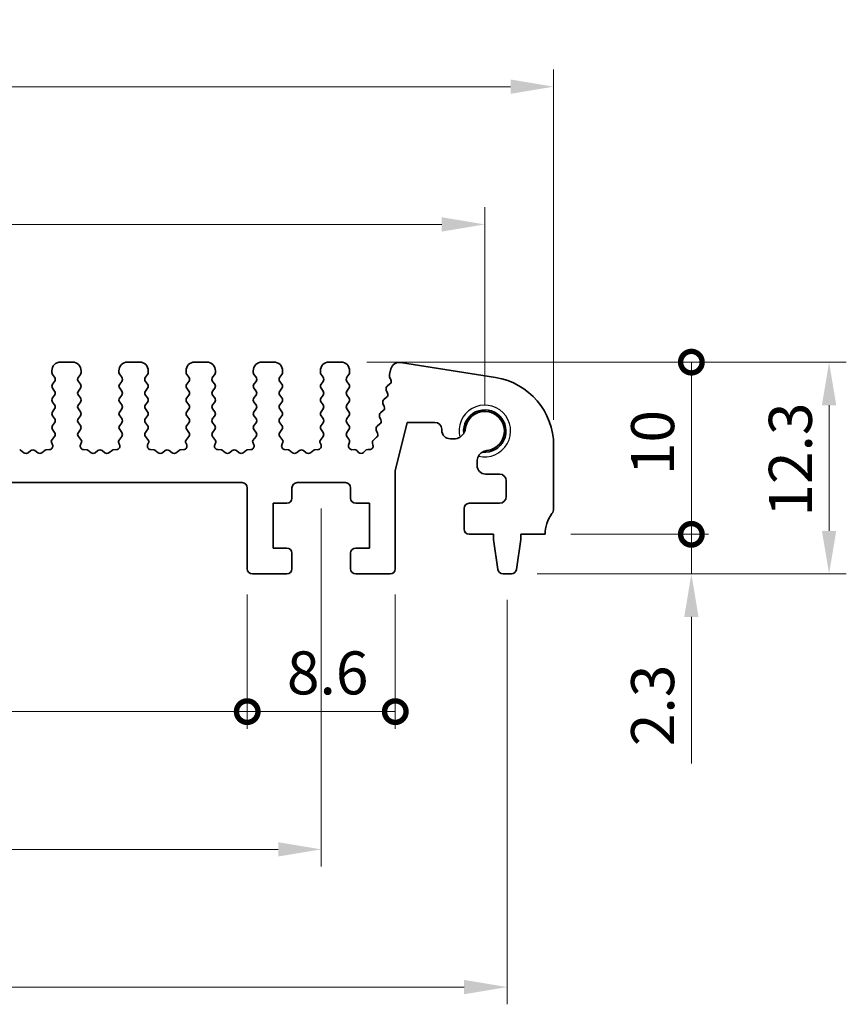
# Model space of a CAD drawing. Units: millimetres. Extents: x 14 to 2205, y 8 to 430.
# Drawn here: x 1184 to 1232, y 130 to 187 of the extents above; entities that cross this region are included whole.
import ezdxf

# ---------------------------------------------------------------- set-up
doc = ezdxf.new("R2010")
doc.units = ezdxf.units.MM
doc.layers.get('Defpoints').update_dxf_attribs({"lineweight": 25})
for name, color, linetype, lineweight in [('Dimension (ISO)', 7, 'Continuous', 18), ('Visible (ISO)', 7, 'Continuous', 35), ('Visible Narrow (ISO)', 7, 'Continuous', 25)]:
    doc.layers.add(name, color=color, linetype=linetype, lineweight=lineweight)
doc.styles.add('Note Text (TK)', font='MS PGothic.ttf')
doc.dimstyles.new('Default - Method 1b (TK)', dxfattribs={"dimtxt": 2.5, "dimasz": 2.5, "dimexe": 1, "dimexo": 1.5, "dimgap": 1, "dimtad": 1, "dimtoh": 1, "dimrnd": 1e-08, "dimdsep": 46, "dimtxsty": 'Note Text (TK)', "dimcen": 0.09, "dimdle": 5, "dimclrd": 100, "dimclre": 100, "dimclrt": 7, "dimadec": 1, "dimazin": 1, "dimtfac": 1, "dimtmove": 0, "dimatfit": 3, "dimfxl": 1, "dimtolj": 1, "dimlwd": -1, "dimlwe": -1, "dimarcsym": 0})

# ---------------------------------------------------------------- blocks, each defined once
blk = doc.blocks.new('*D58')
at = {"layer": 'Defpoints', "color": 0}
for p in [(1215.16, 183.373), (1135.16, 162.525), (1215.16, 162.525)]:
    blk.add_point(p, dxfattribs=at)
at = {"layer": 'Dimension (ISO)', "color": 100}
for p, q in [((1135.16, 164.025), (1135.16, 184.373)), ((1215.16, 164.025), (1215.16, 184.373)), ((1137.66, 183.373), (1212.66, 183.373))]:
    blk.add_line(p, q, dxfattribs=at)
for points in [[(1137.66, 183.79), (1137.66, 182.957), (1135.16, 183.373)], [(1212.66, 183.79), (1212.66, 182.957), (1215.16, 183.373)]]:
    blk.add_solid(points, dxfattribs=at)
at = {"layer": 'Dimension (ISO)', "color": 7, "insert": (1173.491, 185.623), "char_height": 2.5, "attachment_point": 4, "style": 'Note Text (TK)'}
blk.add_mtext('\\A1;80', dxfattribs=at)
blk = doc.blocks.new('*D59')
at = {"layer": 'Defpoints', "color": 0}
for p in [(1211.16, 175.373), (1139.16, 163.373), (1211.16, 163.373)]:
    blk.add_point(p, dxfattribs=at)
at = {"layer": 'Dimension (ISO)', "color": 100}
for p, q in [((1139.16, 164.873), (1139.16, 176.373)), ((1211.16, 164.873), (1211.16, 176.373)), ((1141.66, 175.373), (1208.66, 175.373))]:
    blk.add_line(p, q, dxfattribs=at)
for points in [[(1141.66, 175.79), (1141.66, 174.957), (1139.16, 175.373)], [(1208.66, 175.79), (1208.66, 174.957), (1211.16, 175.373)]]:
    blk.add_solid(points, dxfattribs=at)
at = {"layer": 'Dimension (ISO)', "color": 7, "insert": (1173.555, 177.623), "char_height": 2.5, "attachment_point": 4, "style": 'Note Text (TK)'}
blk.add_mtext('\\A1;72', dxfattribs=at)
blk = doc.blocks.new('_DotSmall')
at = {"color": 0, "linetype": 'ByBlock', "const_width": 0.5}
blk.add_lwpolyline([(-0.0625, 0, 1), (0.0625, 0, 1)], format="xyb", close=True, dxfattribs=at)
blk = doc.blocks.new('*D60')
at = {"layer": 'Defpoints', "color": 0}
for p in [(1214.66, 157.373), (1223.16, 157.373), (1212.702, 155.073)]:
    blk.add_point(p, dxfattribs=at)
at = {"layer": 'Dimension (ISO)', "color": 100}
for p, q in [((1223.16, 157.373), (1223.16, 162.373)), ((1216.16, 157.373), (1224.16, 157.373)), ((1223.16, 157.373), (1223.16, 155.073)), ((1214.202, 155.073), (1224.16, 155.073)), ((1223.16, 152.573), (1223.16, 144.068))]:
    blk.add_line(p, q, dxfattribs=at)
blk.add_solid([(1222.744, 152.573), (1223.577, 152.573), (1223.16, 155.073)], dxfattribs=at)
at = {"layer": 'Dimension (ISO)', "color": 100, "xscale": 2.5, "yscale": 2.5, "zscale": 2.5, "rotation": 270}
blk.add_blockref('_DotSmall', (1223.16, 157.373), dxfattribs=at)
at = {"layer": 'Dimension (ISO)', "color": 7, "insert": (1220.91, 145.068), "char_height": 2.5, "attachment_point": 4, "rotation": 90, "style": 'Note Text (TK)'}
blk.add_mtext('\\A1;2.3', dxfattribs=at)
blk = doc.blocks.new('*D61')
at = {"layer": 'Defpoints', "color": 0}
for p in [(1202.81, 167.373), (1223.16, 167.373), (1214.66, 157.373)]:
    blk.add_point(p, dxfattribs=at)
at = {"layer": 'Dimension (ISO)', "color": 100}
for p, q in [((1204.31, 167.373), (1224.16, 167.373)), ((1223.16, 157.373), (1223.16, 167.373)), ((1216.16, 157.373), (1224.16, 157.373))]:
    blk.add_line(p, q, dxfattribs=at)
at = {"layer": 'Dimension (ISO)', "color": 100, "xscale": 2.5, "yscale": 2.5, "zscale": 2.5}
for p, rotation in [((1223.16, 167.373), 90), ((1223.16, 157.373), 270)]:
    blk.add_blockref('_DotSmall', p, dxfattribs=dict(at, rotation=rotation))
at = {"layer": 'Dimension (ISO)', "color": 7, "insert": (1220.91, 160.809), "char_height": 2.5, "attachment_point": 4, "rotation": 90, "style": 'Note Text (TK)'}
blk.add_mtext('\\A1;10', dxfattribs=at)
blk = doc.blocks.new('*D62')
at = {"layer": 'Defpoints', "color": 0}
for p in [(1202.81, 167.373), (1231.16, 167.373), (1212.702, 155.073)]:
    blk.add_point(p, dxfattribs=at)
at = {"layer": 'Dimension (ISO)', "color": 100}
for p, q in [((1204.31, 167.373), (1232.16, 167.373)), ((1231.16, 157.573), (1231.16, 164.873)), ((1214.202, 155.073), (1232.16, 155.073))]:
    blk.add_line(p, q, dxfattribs=at)
for points in [[(1230.744, 164.873), (1231.577, 164.873), (1231.16, 167.373)], [(1230.744, 157.573), (1231.577, 157.573), (1231.16, 155.073)]]:
    blk.add_solid(points, dxfattribs=at)
at = {"layer": 'Dimension (ISO)', "color": 7, "insert": (1228.91, 158.399), "char_height": 2.5, "attachment_point": 4, "rotation": 90, "style": 'Note Text (TK)'}
blk.add_mtext('\\A1;12.3', dxfattribs=at)
blk = doc.blocks.new('*D64')
at = {"layer": 'Defpoints', "color": 0}
for p in [(1152.96, 155.373), (1197.36, 155.373), (1197.36, 147.073)]:
    blk.add_point(p, dxfattribs=at)
at = {"layer": 'Dimension (ISO)', "color": 100}
for p, q in [((1152.96, 153.873), (1152.96, 146.073)), ((1197.36, 153.873), (1197.36, 146.073)), ((1152.96, 147.073), (1197.36, 147.073))]:
    blk.add_line(p, q, dxfattribs=at)
at = {"layer": 'Dimension (ISO)', "color": 100, "xscale": 2.5, "yscale": 2.5, "zscale": 2.5, "rotation": 180}
blk.add_blockref('_DotSmall', (1152.96, 147.073), dxfattribs=at)
at = {"layer": 'Dimension (ISO)', "color": 100, "xscale": 2.5, "yscale": 2.5, "zscale": 2.5}
blk.add_blockref('_DotSmall', (1197.36, 147.073), dxfattribs=at)
at = {"layer": 'Dimension (ISO)', "color": 7, "insert": (1172.194, 149.323), "char_height": 2.5, "attachment_point": 4, "style": 'Note Text (TK)'}
blk.add_mtext('\\A1;44.4', dxfattribs=at)
blk = doc.blocks.new('*D65')
at = {"layer": 'Defpoints', "color": 0}
for p in [(1197.36, 155.373), (1205.96, 155.373), (1205.96, 147.073)]:
    blk.add_point(p, dxfattribs=at)
at = {"layer": 'Dimension (ISO)', "color": 100}
for p, q in [((1197.36, 153.873), (1197.36, 146.073)), ((1205.96, 153.873), (1205.96, 146.073)), ((1197.36, 147.073), (1205.96, 147.073))]:
    blk.add_line(p, q, dxfattribs=at)
at = {"layer": 'Dimension (ISO)', "color": 100, "xscale": 2.5, "yscale": 2.5, "zscale": 2.5, "rotation": 180}
blk.add_blockref('_DotSmall', (1197.36, 147.073), dxfattribs=at)
at = {"layer": 'Dimension (ISO)', "color": 100, "xscale": 2.5, "yscale": 2.5, "zscale": 2.5}
blk.add_blockref('_DotSmall', (1205.96, 147.073), dxfattribs=at)
at = {"layer": 'Dimension (ISO)', "color": 7, "insert": (1199.667, 149.323), "char_height": 2.5, "attachment_point": 4, "style": 'Note Text (TK)'}
blk.add_mtext('\\A1;8.6', dxfattribs=at)
blk = doc.blocks.new('*D67')
at = {"layer": 'Defpoints', "color": 0}
for p in [(1148.66, 160.373), (1201.66, 160.373), (1201.66, 139.073)]:
    blk.add_point(p, dxfattribs=at)
at = {"layer": 'Dimension (ISO)', "color": 100}
for p, q in [((1148.66, 158.873), (1148.66, 138.073)), ((1201.66, 158.873), (1201.66, 138.073)), ((1151.16, 139.073), (1199.16, 139.073))]:
    blk.add_line(p, q, dxfattribs=at)
for points in [[(1151.16, 139.49), (1151.16, 138.657), (1148.66, 139.073)], [(1199.16, 139.49), (1199.16, 138.657), (1201.66, 139.073)]]:
    blk.add_solid(points, dxfattribs=at)
at = {"layer": 'Dimension (ISO)', "color": 7, "insert": (1173.527, 141.323), "char_height": 2.5, "attachment_point": 4, "style": 'Note Text (TK)'}
blk.add_mtext('\\A1;53', dxfattribs=at)
blk = doc.blocks.new('*D68')
at = {"layer": 'Defpoints', "color": 0}
for p in [(1137.86, 155.073), (1212.46, 155.073), (1212.46, 131.073)]:
    blk.add_point(p, dxfattribs=at)
at = {"layer": 'Dimension (ISO)', "color": 100}
for p, q in [((1137.86, 153.573), (1137.86, 130.073)), ((1212.46, 153.573), (1212.46, 130.073)), ((1140.36, 131.073), (1209.96, 131.073))]:
    blk.add_line(p, q, dxfattribs=at)
for points in [[(1140.36, 131.49), (1140.36, 130.657), (1137.86, 131.073)], [(1209.96, 131.49), (1209.96, 130.657), (1212.46, 131.073)]]:
    blk.add_solid(points, dxfattribs=at)
at = {"layer": 'Dimension (ISO)', "color": 7, "insert": (1172.284, 133.323), "char_height": 2.5, "attachment_point": 4, "style": 'Note Text (TK)'}
blk.add_mtext('\\A1;74.6', dxfattribs=at)

msp = doc.modelspace()

# ---------------------------------------------------------------- linework, layer by layer
at = {"layer": 'Visible (ISO)'}
for p, q in [((1187.2102, 167.3732), (1186.5102, 167.3732)), ((1191.1102, 167.3732), (1190.4102, 167.3732)), ((1195.0102, 167.3732), (1194.3102, 167.3732)), ((1198.9102, 167.3732), (1198.2102, 167.3732)), ((1202.8102, 167.3732), (1202.1102, 167.3732)), ((1211.7859, 166.4755), (1206.2669, 167.3497)), ((1186.0102, 166.8732), (1186.0102, 166.7732)), ((1186.0502, 166.6532), (1186.1702, 166.4932)), ((1187.5502, 166.4932), (1187.6702, 166.6532)), ((1187.7102, 166.7732), (1187.7102, 166.8732)), ((1189.9102, 166.8732), (1189.9102, 166.7732)), ((1189.9502, 166.6532), (1190.0702, 166.4932)), ((1191.4502, 166.4932), (1191.5702, 166.6532)), ((1191.6102, 166.7732), (1191.6102, 166.8732)), ((1193.8102, 166.8732), (1193.8102, 166.7732)), ((1193.8502, 166.6532), (1193.9702, 166.4932)), ((1195.3502, 166.4932), (1195.4702, 166.6532)), ((1195.5102, 166.7732), (1195.5102, 166.8732)), ((1197.7102, 166.8732), (1197.7102, 166.7732)), ((1197.7502, 166.6532), (1197.8702, 166.4932)), ((1199.2502, 166.4932), (1199.3702, 166.6532)), ((1199.4102, 166.7732), (1199.4102, 166.8732)), ((1201.6102, 166.8732), (1201.6102, 166.7732)), ((1201.6502, 166.6532), (1201.7702, 166.4932)), ((1203.1502, 166.4932), (1203.2702, 166.6532)), ((1203.3102, 166.7732), (1203.3102, 166.8732)), ((1205.7036, 166.9768), (1205.6232, 166.6544)), ((1205.633, 166.5283), (1205.7107, 166.344)), ((1186.1702, 166.2532), (1186.0502, 166.0932)), ((1186.0502, 165.8532), (1186.1702, 165.6932)), ((1187.6702, 166.0932), (1187.5502, 166.2532)), ((1187.5502, 165.6932), (1187.6702, 165.8532)), ((1190.0702, 166.2532), (1189.9502, 166.0932)), ((1189.9502, 165.8532), (1190.0702, 165.6932)), ((1191.5702, 166.0932), (1191.4502, 166.2532)), ((1191.4502, 165.6932), (1191.5702, 165.8532)), ((1193.9702, 166.2532), (1193.8502, 166.0932)), ((1193.8502, 165.8532), (1193.9702, 165.6932)), ((1195.4702, 166.0932), (1195.3502, 166.2532)), ((1195.3502, 165.6932), (1195.4702, 165.8532)), ((1197.8702, 166.2532), (1197.7502, 166.0932)), ((1197.7502, 165.8532), (1197.8702, 165.6932)), ((1199.3702, 166.0932), (1199.2502, 166.2532)), ((1199.2502, 165.6932), (1199.3702, 165.8532)), ((1201.7702, 166.2532), (1201.6502, 166.0932)), ((1201.6502, 165.8532), (1201.7702, 165.6932)), ((1203.2702, 166.0932), (1203.1502, 166.2532)), ((1203.1502, 165.6932), (1203.2702, 165.8532)), ((1205.6527, 166.1111), (1205.4975, 165.9849)), ((1186.1702, 165.4532), (1186.0502, 165.2932)), ((1187.6702, 165.2932), (1187.5502, 165.4532)), ((1190.0702, 165.4532), (1189.9502, 165.2932)), ((1191.5702, 165.2932), (1191.4502, 165.4532)), ((1193.9702, 165.4532), (1193.8502, 165.2932)), ((1195.4702, 165.2932), (1195.3502, 165.4532)), ((1197.8702, 165.4532), (1197.7502, 165.2932)), ((1199.3702, 165.2932), (1199.2502, 165.4532)), ((1201.7702, 165.4532), (1201.6502, 165.2932)), ((1203.2702, 165.2932), (1203.1502, 165.4532)), ((1205.4591, 165.3349), (1205.304, 165.2087)), ((1205.4394, 165.7521), (1205.5172, 165.5678)), ((1186.0502, 165.0532), (1186.1702, 164.8932)), ((1187.5502, 164.8932), (1187.6702, 165.0532)), ((1189.9502, 165.0532), (1190.0702, 164.8932)), ((1191.4502, 164.8932), (1191.5702, 165.0532)), ((1193.8502, 165.0532), (1193.9702, 164.8932)), ((1195.3502, 164.8932), (1195.4702, 165.0532)), ((1197.7502, 165.0532), (1197.8702, 164.8932)), ((1199.2502, 164.8932), (1199.3702, 165.0532)), ((1201.6502, 165.0532), (1201.7702, 164.8932)), ((1203.1502, 164.8932), (1203.2702, 165.0532)), ((1205.2459, 164.9758), (1205.3236, 164.7915)), ((1186.1702, 164.6532), (1186.0502, 164.4932)), ((1186.0502, 164.2532), (1186.1702, 164.0932)), ((1187.6702, 164.4932), (1187.5502, 164.6532)), ((1187.5502, 164.0932), (1187.6702, 164.2532)), ((1190.0702, 164.6532), (1189.9502, 164.4932)), ((1189.9502, 164.2532), (1190.0702, 164.0932)), ((1191.5702, 164.4932), (1191.4502, 164.6532)), ((1191.4502, 164.0932), (1191.5702, 164.2532)), ((1193.9702, 164.6532), (1193.8502, 164.4932)), ((1193.8502, 164.2532), (1193.9702, 164.0932)), ((1195.4702, 164.4932), (1195.3502, 164.6532)), ((1195.3502, 164.0932), (1195.4702, 164.2532)), ((1197.8702, 164.6532), (1197.7502, 164.4932)), ((1197.7502, 164.2532), (1197.8702, 164.0932)), ((1199.3702, 164.4932), (1199.2502, 164.6532)), ((1199.2502, 164.0932), (1199.3702, 164.2532)), ((1201.7702, 164.6532), (1201.6502, 164.4932)), ((1201.6502, 164.2532), (1201.7702, 164.0932)), ((1203.2702, 164.4932), (1203.1502, 164.6532)), ((1203.1502, 164.0932), (1203.2702, 164.2532)), ((1205.0524, 164.1996), (1205.1301, 164.0153)), ((1205.2656, 164.5587), (1205.1104, 164.4325)), ((1186.1702, 163.8532), (1186.0502, 163.6932)), ((1187.6702, 163.6932), (1187.5502, 163.8532)), ((1190.0702, 163.8532), (1189.9502, 163.6932)), ((1191.5702, 163.6932), (1191.4502, 163.8532)), ((1193.9702, 163.8532), (1193.8502, 163.6932)), ((1195.4702, 163.6932), (1195.3502, 163.8532)), ((1197.8702, 163.8532), (1197.7502, 163.6932)), ((1199.3702, 163.6932), (1199.2502, 163.8532)), ((1201.7702, 163.8532), (1201.6502, 163.6932)), ((1203.2702, 163.6932), (1203.1502, 163.8532)), ((1205.072, 163.7824), (1204.9169, 163.6562)), ((1205.9602, 161.0657), (1206.6602, 163.8732)), ((1206.6602, 163.8732), (1208.2602, 163.8732)), ((1186.1702, 163.0532), (1185.9948, 162.8194)), ((1186.0502, 163.4532), (1186.1702, 163.2932)), ((1187.5502, 163.2932), (1187.6702, 163.4532)), ((1187.7255, 162.8194), (1187.5502, 163.0532)), ((1190.0702, 163.0532), (1189.8948, 162.8194)), ((1189.9502, 163.4532), (1190.0702, 163.2932)), ((1191.4502, 163.2932), (1191.5702, 163.4532)), ((1191.6255, 162.8194), (1191.4502, 163.0532)), ((1193.9702, 163.0532), (1193.7948, 162.8194)), ((1193.8502, 163.4532), (1193.9702, 163.2932)), ((1195.3502, 163.2932), (1195.4702, 163.4532)), ((1195.5255, 162.8194), (1195.3502, 163.0532)), ((1197.8702, 163.0532), (1197.6948, 162.8194)), ((1197.7502, 163.4532), (1197.8702, 163.2932)), ((1199.2502, 163.2932), (1199.3702, 163.4532)), ((1199.4255, 162.8194), (1199.2502, 163.0532)), ((1201.7702, 163.0532), (1201.5948, 162.8194)), ((1201.6502, 163.4532), (1201.7702, 163.2932)), ((1203.1502, 163.2932), (1203.2702, 163.4532)), ((1203.2647, 162.9005), (1203.1502, 163.0532)), ((1204.8785, 163.0062), (1204.7052, 162.8652)), ((1204.8588, 163.4234), (1204.9366, 163.2391)), ((1208.6602, 163.4732), (1208.6602, 163.4194)), ((1185.9828, 162.7201), (1186.0454, 162.5735)), ((1187.675, 162.5735), (1187.7375, 162.7201)), ((1189.8828, 162.7201), (1189.9454, 162.5735)), ((1191.575, 162.5735), (1191.6375, 162.7201)), ((1193.7828, 162.7201), (1193.8454, 162.5735)), ((1195.475, 162.5735), (1195.5375, 162.7201)), ((1197.6828, 162.7201), (1197.7454, 162.5735)), ((1199.375, 162.5735), (1199.4375, 162.7201)), ((1201.5828, 162.7201), (1201.6454, 162.5735)), ((1203.2461, 162.5416), (1203.2975, 162.7272)), ((1204.6371, 162.6624), (1204.6652, 162.548)), ((1209.1602, 162.9194), (1209.381, 162.9194)), ((1215.1602, 158.8732), (1215.1602, 162.5248)), ((1184.3902, 162.1132), (1184.1945, 162.26)), ((1184.7902, 162.2332), (1184.6302, 162.1132)), ((1185.1902, 162.1132), (1185.0302, 162.2332)), ((1185.6259, 162.26), (1185.4302, 162.1132)), ((1185.8774, 162.2957), (1185.6779, 162.2797)), ((1188.0425, 162.2797), (1187.8429, 162.2957)), ((1188.2902, 162.1132), (1188.0945, 162.26)), ((1188.6902, 162.2332), (1188.5302, 162.1132)), ((1189.0902, 162.1132), (1188.9302, 162.2332)), ((1189.5259, 162.26), (1189.3302, 162.1132)), ((1189.7774, 162.2957), (1189.5779, 162.2797)), ((1191.9425, 162.2797), (1191.7429, 162.2957)), ((1192.1902, 162.1132), (1191.9945, 162.26)), ((1192.5902, 162.2332), (1192.4302, 162.1132)), ((1192.9902, 162.1132), (1192.8302, 162.2332)), ((1193.4259, 162.26), (1193.2302, 162.1132)), ((1193.6774, 162.2957), (1193.4779, 162.2797)), ((1195.8425, 162.2797), (1195.6429, 162.2957)), ((1196.0902, 162.1132), (1195.8945, 162.26)), ((1196.4902, 162.2332), (1196.3302, 162.1132)), ((1196.8902, 162.1132), (1196.7302, 162.2332)), ((1197.3259, 162.26), (1197.1302, 162.1132)), ((1197.5774, 162.2957), (1197.3779, 162.2797)), ((1199.7425, 162.2797), (1199.5429, 162.2957)), ((1199.9902, 162.1132), (1199.7945, 162.26)), ((1200.3902, 162.2332), (1200.2302, 162.1132)), ((1200.7902, 162.1132), (1200.6302, 162.2332)), ((1201.2259, 162.26), (1201.0302, 162.1132)), ((1201.4774, 162.2957), (1201.2779, 162.2797)), ((1203.5926, 162.2896), (1203.4405, 162.2883)), ((1203.8286, 162.131), (1203.7408, 162.2257)), ((1204.2096, 162.2257), (1204.1217, 162.131)), ((1204.4693, 162.3004), (1204.3578, 162.2896)), ((1210.7102, 161.5944), (1210.7102, 161.3732)), ((1205.9602, 155.3732), (1205.9602, 161.0657)), ((1211.2102, 160.8732), (1212.0102, 160.8732)), ((1153.2602, 160.3732), (1197.0602, 160.3732)), ((1200.2602, 160.3732), (1203.0602, 160.3732)), ((1212.4102, 160.4732), (1212.4102, 159.5732)), ((1197.3602, 160.0732), (1197.3602, 155.3732)), ((1199.9602, 159.4732), (1199.9602, 160.0732)), ((1203.3602, 160.0732), (1203.3602, 159.4732)), ((1198.8602, 156.5732), (1198.8602, 159.1732)), ((1198.8602, 159.1732), (1199.6602, 159.1732)), ((1203.6602, 159.1732), (1204.4602, 159.1732)), ((1204.4602, 159.1732), (1204.4602, 156.5732)), ((1212.0102, 159.1732), (1210.2602, 159.1732)), ((1209.9602, 158.8732), (1209.9602, 157.6732)), ((1210.2602, 157.3732), (1211.6602, 157.3732)), ((1211.6602, 157.3732), (1211.6602, 157.0732)), ((1213.2602, 157.0732), (1213.2602, 157.3732)), ((1213.2602, 157.3732), (1214.6602, 157.3732)), ((1211.6602, 157.0732), (1211.9218, 155.3287)), ((1212.9985, 155.3287), (1213.2602, 157.0732)), ((1199.6602, 156.5732), (1198.8602, 156.5732)), ((1199.9602, 155.3732), (1199.9602, 156.2732)), ((1203.3602, 156.2732), (1203.3602, 155.3732)), ((1204.4602, 156.5732), (1203.6602, 156.5732)), ((1197.6602, 155.0732), (1199.6602, 155.0732)), ((1203.6602, 155.0732), (1205.6602, 155.0732)), ((1212.2185, 155.0732), (1212.7018, 155.0732))]:
    msp.add_line(p, q, dxfattribs=at)
for centre, radius, start, end in [((1186.5102, 166.8732), 0.5, 90, 180), ((1187.2102, 166.8732), 0.5, 0, 90), ((1190.4102, 166.8732), 0.5, 90, 180), ((1191.1102, 166.8732), 0.5, 0, 90), ((1194.3102, 166.8732), 0.5, 90, 180), ((1195.0102, 166.8732), 0.5, 0, 90), ((1198.2102, 166.8732), 0.5, 90, 180), ((1198.9102, 166.8732), 0.5, 0, 90), ((1202.1102, 166.8732), 0.5, 90, 180), ((1202.8102, 166.8732), 0.5, 0, 90), ((1206.1887, 166.8558), 0.5, 81, 166), ((1186.2102, 166.7732), 0.2, 180, 216.8699), ((1186.0102, 166.3732), 0.2, 323.1301, 36.8699), ((1187.7102, 166.3732), 0.2, 143.1301, 216.8699), ((1187.5102, 166.7732), 0.2, 323.1301, 0), ((1190.1102, 166.7732), 0.2, 180, 216.8699), ((1189.9102, 166.3732), 0.2, 323.1301, 36.8699), ((1191.6102, 166.3732), 0.2, 143.1301, 216.8699), ((1191.4102, 166.7732), 0.2, 323.1301, 0), ((1194.0102, 166.7732), 0.2, 180, 216.8699), ((1193.8102, 166.3732), 0.2, 323.1301, 36.8699), ((1195.5102, 166.3732), 0.2, 143.1301, 216.8699), ((1195.3102, 166.7732), 0.2, 323.1301, 0), ((1197.9102, 166.7732), 0.2, 180, 216.8699), ((1197.7102, 166.3732), 0.2, 323.1301, 36.8699), ((1199.4102, 166.3732), 0.2, 143.1301, 216.8699), ((1199.2102, 166.7732), 0.2, 323.1301, 0), ((1201.8102, 166.7732), 0.2, 180, 216.8699), ((1201.6102, 166.3732), 0.2, 323.1301, 36.8699), ((1203.3102, 166.3732), 0.2, 143.1301, 216.8699), ((1203.1102, 166.7732), 0.2, 323.1301, 0), ((1205.8173, 166.606), 0.2, 166, 202.8699), ((1211.1602, 162.5248), 4, 0, 81), ((1186.2102, 165.9732), 0.2, 143.1301, 216.8699), ((1187.5102, 165.9732), 0.2, 323.1301, 36.8699), ((1190.1102, 165.9732), 0.2, 143.1301, 216.8699), ((1191.4102, 165.9732), 0.2, 323.1301, 36.8699), ((1194.0102, 165.9732), 0.2, 143.1301, 216.8699), ((1195.3102, 165.9732), 0.2, 323.1301, 36.8699), ((1197.9102, 165.9732), 0.2, 143.1301, 216.8699), ((1199.2102, 165.9732), 0.2, 323.1301, 36.8699), ((1201.8102, 165.9732), 0.2, 143.1301, 216.8699), ((1203.1102, 165.9732), 0.2, 323.1301, 36.8699), ((1205.6237, 165.8298), 0.2, 129.1301, 202.8699), ((1205.5264, 166.2663), 0.2, 309.1301, 22.8699), ((1186.2102, 165.1732), 0.2, 143.1301, 216.8699), ((1186.0102, 165.5732), 0.2, 323.1301, 36.8699), ((1187.7102, 165.5732), 0.2, 143.1301, 216.8699), ((1187.5102, 165.1732), 0.2, 323.1301, 36.8699), ((1190.1102, 165.1732), 0.2, 143.1301, 216.8699), ((1189.9102, 165.5732), 0.2, 323.1301, 36.8699), ((1191.6102, 165.5732), 0.2, 143.1301, 216.8699), ((1191.4102, 165.1732), 0.2, 323.1301, 36.8699), ((1194.0102, 165.1732), 0.2, 143.1301, 216.8699), ((1193.8102, 165.5732), 0.2, 323.1301, 36.8699), ((1195.5102, 165.5732), 0.2, 143.1301, 216.8699), ((1195.3102, 165.1732), 0.2, 323.1301, 36.8699), ((1197.9102, 165.1732), 0.2, 143.1301, 216.8699), ((1197.7102, 165.5732), 0.2, 323.1301, 36.8699), ((1199.4102, 165.5732), 0.2, 143.1301, 216.8699), ((1199.2102, 165.1732), 0.2, 323.1301, 36.8699), ((1201.8102, 165.1732), 0.2, 143.1301, 216.8699), ((1201.6102, 165.5732), 0.2, 323.1301, 36.8699), ((1203.3102, 165.5732), 0.2, 143.1301, 216.8699), ((1203.1102, 165.1732), 0.2, 323.1301, 36.8699), ((1205.3329, 165.4901), 0.2, 309.1301, 22.8699), ((1186.0102, 164.7732), 0.2, 323.1301, 36.8699), ((1187.7102, 164.7732), 0.2, 143.1301, 216.8699), ((1189.9102, 164.7732), 0.2, 323.1301, 36.8699), ((1191.6102, 164.7732), 0.2, 143.1301, 216.8699), ((1193.8102, 164.7732), 0.2, 323.1301, 36.8699), ((1195.5102, 164.7732), 0.2, 143.1301, 216.8699), ((1197.7102, 164.7732), 0.2, 323.1301, 36.8699), ((1199.4102, 164.7732), 0.2, 143.1301, 216.8699), ((1201.6102, 164.7732), 0.2, 323.1301, 36.8699), ((1203.3102, 164.7732), 0.2, 143.1301, 216.8699), ((1205.4302, 165.0536), 0.2, 129.1301, 202.8699), ((1205.1394, 164.7138), 0.2, 309.1301, 22.8699), ((1186.2102, 164.3732), 0.2, 143.1301, 216.8699), ((1187.5102, 164.3732), 0.2, 323.1301, 36.8699), ((1190.1102, 164.3732), 0.2, 143.1301, 216.8699), ((1191.4102, 164.3732), 0.2, 323.1301, 36.8699), ((1194.0102, 164.3732), 0.2, 143.1301, 216.8699), ((1195.3102, 164.3732), 0.2, 323.1301, 36.8699), ((1197.9102, 164.3732), 0.2, 143.1301, 216.8699), ((1199.2102, 164.3732), 0.2, 323.1301, 36.8699), ((1201.8102, 164.3732), 0.2, 143.1301, 216.8699), ((1203.1102, 164.3732), 0.2, 323.1301, 36.8699), ((1205.2367, 164.2773), 0.2, 129.1301, 202.8699), ((1211.1602, 163.3732), 1.2295, 263.67659, 186.44612), ((1211.1602, 163.3732), 1.14, 276.41516, 173.70755), ((1186.2102, 163.5732), 0.2, 143.1301, 216.8699), ((1186.0102, 163.9732), 0.2, 323.1301, 36.8699), ((1187.7102, 163.9732), 0.2, 143.1301, 216.8699), ((1187.5102, 163.5732), 0.2, 323.1301, 36.8699), ((1190.1102, 163.5732), 0.2, 143.1301, 216.8699), ((1189.9102, 163.9732), 0.2, 323.1301, 36.8699), ((1191.6102, 163.9732), 0.2, 143.1301, 216.8699), ((1191.4102, 163.5732), 0.2, 323.1301, 36.8699), ((1194.0102, 163.5732), 0.2, 143.1301, 216.8699), ((1193.8102, 163.9732), 0.2, 323.1301, 36.8699), ((1195.5102, 163.9732), 0.2, 143.1301, 216.8699), ((1195.3102, 163.5732), 0.2, 323.1301, 36.8699), ((1197.9102, 163.5732), 0.2, 143.1301, 216.8699), ((1197.7102, 163.9732), 0.2, 323.1301, 36.8699), ((1199.4102, 163.9732), 0.2, 143.1301, 216.8699), ((1199.2102, 163.5732), 0.2, 323.1301, 36.8699), ((1201.8102, 163.5732), 0.2, 143.1301, 216.8699), ((1201.6102, 163.9732), 0.2, 323.1301, 36.8699), ((1203.3102, 163.9732), 0.2, 143.1301, 216.8699), ((1203.1102, 163.5732), 0.2, 323.1301, 36.8699), ((1205.0431, 163.5011), 0.2, 129.1301, 202.8699), ((1204.9458, 163.9376), 0.2, 309.1301, 22.8699), ((1208.2602, 163.4732), 0.4, 0, 90), ((1186.0102, 163.1732), 0.2, 323.1301, 36.8699), ((1187.7102, 163.1732), 0.2, 143.1301, 216.8699), ((1189.9102, 163.1732), 0.2, 323.1301, 36.8699), ((1191.6102, 163.1732), 0.2, 143.1301, 216.8699), ((1193.8102, 163.1732), 0.2, 323.1301, 36.8699), ((1195.5102, 163.1732), 0.2, 143.1301, 216.8699), ((1197.7102, 163.1732), 0.2, 323.1301, 36.8699), ((1199.4102, 163.1732), 0.2, 143.1301, 216.8699), ((1201.6102, 163.1732), 0.2, 323.1301, 36.8699), ((1203.3102, 163.1732), 0.2, 143.1301, 216.8699), ((1204.7523, 163.1613), 0.2, 309.1301, 22.8699), ((1209.1602, 163.4194), 0.5, 180, 270), ((1209.381, 163.5694), 0.65, 270, 329.05657), ((1209.381, 163.5694), 0.65, 329.05657, 353.70755), ((1185.8614, 162.495), 0.2, 274.58349, 23.10678), ((1186.0748, 162.7594), 0.1, 143.1301, 203.10678), ((1187.8589, 162.495), 0.2, 156.89322, 265.41651), ((1187.6455, 162.7594), 0.1, 336.89322, 36.8699), ((1189.7614, 162.495), 0.2, 274.58349, 23.10678), ((1189.9748, 162.7594), 0.1, 143.1301, 203.10678), ((1191.7589, 162.495), 0.2, 156.89322, 265.41651), ((1191.5455, 162.7594), 0.1, 336.89322, 36.8699), ((1193.6614, 162.495), 0.2, 274.58349, 23.10678), ((1193.8748, 162.7594), 0.1, 143.1301, 203.10678), ((1195.6589, 162.495), 0.2, 156.89322, 265.41651), ((1195.4455, 162.7594), 0.1, 336.89322, 36.8699), ((1197.5614, 162.495), 0.2, 274.58349, 23.10678), ((1197.7748, 162.7594), 0.1, 143.1301, 203.10678), ((1199.5589, 162.495), 0.2, 156.89322, 265.41651), ((1199.3455, 162.7594), 0.1, 336.89322, 36.8699), ((1201.4614, 162.495), 0.2, 274.58349, 23.10678), ((1201.6748, 162.7594), 0.1, 143.1301, 203.10678), ((1203.4389, 162.4883), 0.2, 164.54118, 270.45882), ((1203.1047, 162.7805), 0.2, 344.54118, 36.8699), ((1204.4709, 162.5004), 0.2, 269.54118, 13.77281), ((1204.8314, 162.71), 0.2, 129.1301, 193.77281), ((1184.1345, 162.18), 0.1, 53.1301, 85.41651), ((1184.5102, 162.2732), 0.2, 233.1301, 306.8699), ((1184.9102, 162.0732), 0.2, 53.1301, 126.8699), ((1185.3102, 162.2732), 0.2, 233.1301, 306.8699), ((1185.6859, 162.18), 0.1, 94.58349, 126.8699), ((1188.0345, 162.18), 0.1, 53.1301, 85.41651), ((1188.4102, 162.2732), 0.2, 233.1301, 306.8699), ((1188.8102, 162.0732), 0.2, 53.1301, 126.8699), ((1189.2102, 162.2732), 0.2, 233.1301, 306.8699), ((1189.5859, 162.18), 0.1, 94.58349, 126.8699), ((1191.9345, 162.18), 0.1, 53.1301, 85.41651), ((1192.3102, 162.2732), 0.2, 233.1301, 306.8699), ((1192.7102, 162.0732), 0.2, 53.1301, 126.8699), ((1193.1102, 162.2732), 0.2, 233.1301, 306.8699), ((1193.4859, 162.18), 0.1, 94.58349, 126.8699), ((1195.8345, 162.18), 0.1, 53.1301, 85.41651), ((1196.2102, 162.2732), 0.2, 233.1301, 306.8699), ((1196.6102, 162.0732), 0.2, 53.1301, 126.8699), ((1197.0102, 162.2732), 0.2, 233.1301, 306.8699), ((1197.3859, 162.18), 0.1, 94.58349, 126.8699), ((1199.7345, 162.18), 0.1, 53.1301, 85.41651), ((1200.1102, 162.2732), 0.2, 233.1301, 306.8699), ((1200.5102, 162.0732), 0.2, 53.1301, 126.8699), ((1200.9102, 162.2732), 0.2, 233.1301, 306.8699), ((1201.2859, 162.18), 0.1, 94.58349, 126.8699), ((1203.5942, 162.0896), 0.2, 42.88248, 90.45882), ((1203.9752, 162.2671), 0.2, 222.88248, 317.11752), ((1204.3562, 162.0896), 0.2, 89.54118, 137.11752), ((1211.3602, 161.5944), 0.65, 121.06613, 180), ((1211.3602, 161.5944), 0.65, 96.41516, 121.06613), ((1211.2102, 161.3732), 0.5, 180, 270), ((1212.0102, 160.4732), 0.4, 0, 90), ((1197.0602, 160.0732), 0.3, 0, 90), ((1200.2602, 160.0732), 0.3, 90, 180), ((1203.0602, 160.0732), 0.3, 0, 90), ((1212.0102, 159.5732), 0.4, 270, 0), ((1199.6602, 159.4732), 0.3, 270, 0), ((1203.6602, 159.4732), 0.3, 180, 270), ((1210.2602, 158.8732), 0.3, 90, 180), ((1216.6602, 157.3732), 2, 143.1301, 180), ((1214.6602, 158.8732), 0.5, 323.1301, 0), ((1210.2602, 157.6732), 0.3, 180, 270), ((1199.6602, 156.2732), 0.3, 0, 90), ((1203.6602, 156.2732), 0.3, 90, 180), ((1197.6602, 155.3732), 0.3, 180, 270), ((1199.6602, 155.3732), 0.3, 270, 0), ((1203.6602, 155.3732), 0.3, 180, 270), ((1205.6602, 155.3732), 0.3, 270, 0), ((1212.2185, 155.3732), 0.3, 188.53077, 270), ((1212.7018, 155.3732), 0.3, 270, 351.46923)]:
    msp.add_arc(centre, radius, start, end, dxfattribs=at)
at = {"layer": 'Visible Narrow (ISO)'}
msp.add_arc((1211.1602, 163.3732), 1.5, 255.96611, 194.1566, dxfattribs=at)

# ---------------------------------------------------------------- dimensions: what is measured, and where the dimension line sits
at = {"layer": 'Dimension (ISO)', "color": 100}
for base, p1, p2, angle, override, picture, middle in [((1215.1602, 183.3732), (1135.1602, 162.5248), (1215.1602, 162.5248), 180, {"dimtoh": 0, "dimtofl": 0, "dimatfit": 1}, '*D58', (1175.1602, 183.3732)), ((1211.1602, 175.3732), (1139.1602, 163.3732), (1211.1602, 163.3732), 180, {"dimtoh": 0, "dimtofl": 0, "dimatfit": 1}, '*D59', (1175.1602, 175.3732)), ((1223.1602, 167.3732), (1214.6602, 157.3732), (1202.8102, 167.3732), 90, {"dimtoh": 0, "dimblk1": 'DotSmall', "dimblk2": 'DotSmall', "dimsah": 1, "dimdle": 0, "dimtofl": 0, "dimatfit": 1}, '*D61', (1223.1602, 162.3714)), ((1231.1602, 167.3732), (1212.7018, 155.0732), (1202.8102, 167.3732), 90, {"dimtoh": 0, "dimtofl": 0, "dimatfit": 1}, '*D62', (1231.1602, 161.2114)), ((1223.1602, 157.3732), (1212.7018, 155.0732), (1214.6602, 157.3732), 90, {"dimtoh": 0, "dimblk2": 'DotSmall', "dimsah": 1, "dimdle": 0, "dimatfit": 1}, '*D60', (1223.1602, 147.0704)), ((1201.6602, 139.0732), (1148.6602, 160.3732), (1201.6602, 160.3732), 180, {"dimtoh": 0, "dimtofl": 0, "dimatfit": 1}, '*D67', (1175.1602, 139.0732)), ((1212.4602, 131.0732), (1137.8602, 155.0732), (1212.4602, 155.0732), 180, {"dimtoh": 0, "dimtofl": 0, "dimatfit": 1}, '*D68', (1175.1602, 131.0732)), ((1197.3602, 147.0732), (1152.9602, 155.3732), (1197.3602, 155.3732), 180, {"dimtoh": 0, "dimblk1": 'DotSmall', "dimblk2": 'DotSmall', "dimsah": 1, "dimdle": 0, "dimtofl": 0, "dimatfit": 1}, '*D64', (1175.1702, 147.0732)), ((1205.9602, 147.0732), (1197.3602, 155.3732), (1205.9602, 155.3732), 180, {"dimtoh": 0, "dimblk1": 'DotSmall', "dimblk2": 'DotSmall', "dimsah": 1, "dimdle": 0, "dimtofl": 0, "dimatfit": 1}, '*D65', (1201.6702, 147.0732))]:
    dim = msp.add_linear_dim(base=base, p1=p1, p2=p2, angle=angle, dimstyle='Default - Method 1b (TK)', override=override, dxfattribs=at)
    dim.commit()
    dim.dimension.update_dxf_attribs({"geometry": picture, "text_midpoint": middle, "dimtype": 160})

doc.saveas('drawing.dxf')
